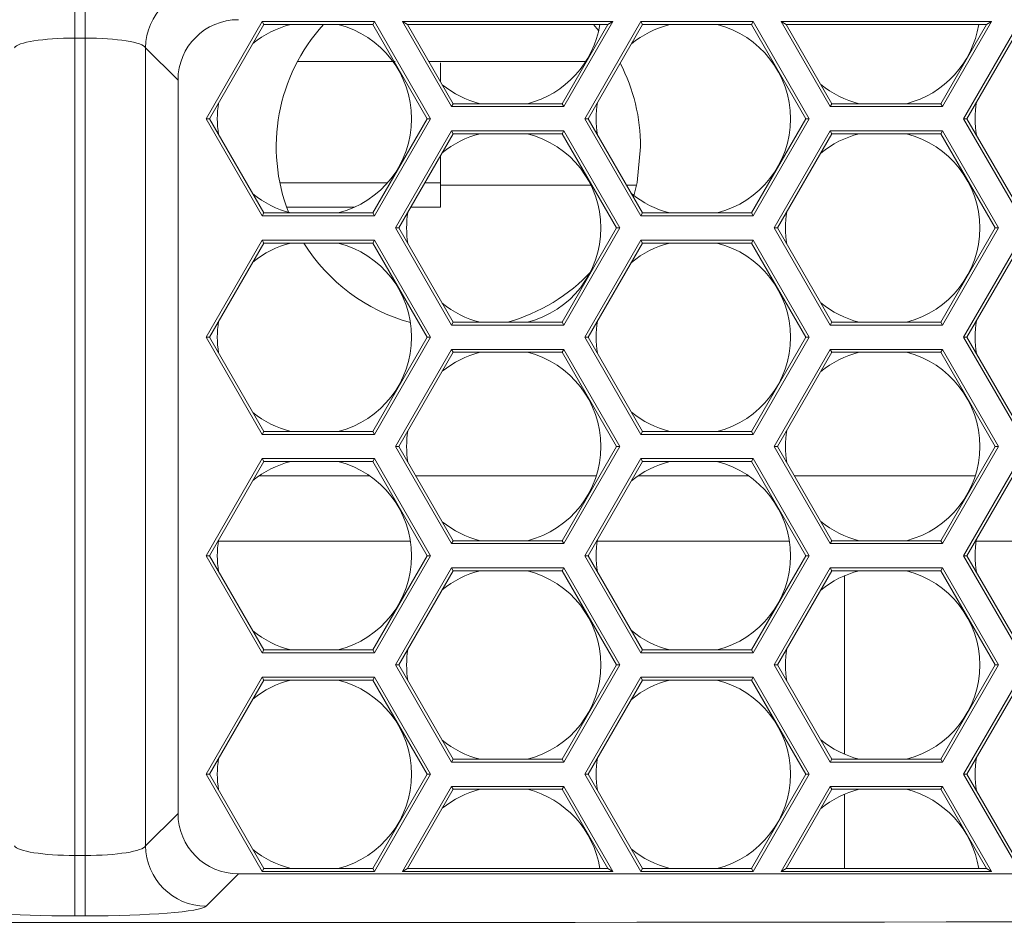
# Model space of a CAD drawing. Units: inches. Extents: x 0.1 to 16.8, y 0.2 to 10.8.
# Drawn here: x 12.2 to 12.4, y 4.2 to 4.4 of the extents above; entities that cross this region are included whole.
import ezdxf

# ---------------------------------------------------------------- set-up
doc = ezdxf.new("R2010")
doc.units = ezdxf.units.IN
doc.header["$MEASUREMENT"] = 0
doc.styles.add('SLDTEXTSTYLE1', font='TXT', dxfattribs={"width": 0.7})
doc.dimstyles.new('SLDDIMSTYLE0', dxfattribs={"dimtxt": 0.1087782118055556, "dimasz": 0.1, "dimexe": 0, "dimexo": 0.0625, "dimgap": 0.02719455295138889, "dimtad": 0, "dimtih": 1, "dimtoh": 1, "dimlfac": 12, "dimrnd": 1e-09, "dimzin": 4, "dimdsep": 46, "dimtxsty": 'SLDTEXTSTYLE1', "dimsah": 1, "dimcen": 0.09, "dimadec": 0, "dimazin": 1, "dimtfac": 1, "dimtdec": 3, "dimtofl": 0, "dimtmove": 0, "dimatfit": 3, "dimfxl": 0, "dimfrac": 2, "dimtolj": 1, "dimtzin": 12, "dimarcsym": 0})
doc.dimstyles.new('SLDDIMSTYLE1', dxfattribs={"dimtxt": 0.1087782118055556, "dimasz": 0.1, "dimexe": 0, "dimexo": 0.0625, "dimgap": 0.02719455295138889, "dimtad": 0, "dimtih": 1, "dimtoh": 1, "dimdec": 1, "dimlfac": 12, "dimrnd": 1e-09, "dimzin": 4, "dimdsep": 46, "dimtxsty": 'SLDTEXTSTYLE1', "dimsah": 1, "dimcen": 0.09, "dimadec": 0, "dimazin": 1, "dimtfac": 1, "dimtdec": 3, "dimtmove": 0, "dimatfit": 0, "dimfxl": 0, "dimfrac": 2, "dimtolj": 1, "dimtzin": 12, "dimarcsym": 0})

# ---------------------------------------------------------------- blocks, each defined once
blk = doc.blocks.new('_D_4')
at = {"color": 7, "linetype": 'Continuous', "lineweight": 0}
for p, q in [((11.42579954321166, 4.432525170334618), (11.42579954321166, 7.306096736850918)), ((13.09246620987832, 4.432525170334618), (13.09246620987832, 7.306096736850918)), ((11.42579954321166, 7.181096736850918), (12.00797545460362, 7.181096736850918)), ((13.09246620987832, 7.181096736850918), (12.51029029848635, 7.181096736850918))]:
    blk.add_line(p, q, dxfattribs=at)
for points in [[(11.42579954321166, 7.181096736850918), (11.52579954321166, 7.161096736850919), (11.52579954321166, 7.201096736850918)], [(13.09246620987832, 7.181096736850918), (12.99246620987832, 7.201096736850918), (12.99246620987832, 7.161096736850919)]]:
    blk.add_solid(points, dxfattribs=at)
at = {"color": 7, "linetype": 'Continuous', "lineweight": 0, "insert": (12.00797545460363, 7.245930185096944, -0.06811571274399077), "char_height": 0.1041666666666667, "attachment_point": 1, "style": 'SLDTEXTSTYLE1'}
blk.add_mtext('20.00', dxfattribs=at)
blk = doc.blocks.new('_D_5')
at = {"color": 7, "linetype": 'Continuous', "lineweight": 0}
for p, q in [((12.25846620987832, 6.192396425745385), (12.25846620987832, 7.020108697667812)), ((13.09246620987832, 4.432525170334618), (13.09246620987832, 7.020108697667812)), ((12.25846620987832, 6.895108697667812), (12.00846620987832, 6.895108697667812)), ((13.09246620987832, 6.895108697667812), (13.34246620987832, 6.895108697667812))]:
    blk.add_line(p, q, dxfattribs=at)
for points in [[(12.25846620987832, 6.895108697667812), (12.15846620987832, 6.915108697667812), (12.15846620987832, 6.875108697667812)], [(13.09246620987832, 6.895108697667812), (13.19246620987832, 6.875108697667812), (13.19246620987832, 6.915108697667812)]]:
    blk.add_solid(points, dxfattribs=at)
at = {"color": 7, "linetype": 'Continuous', "lineweight": 0, "insert": (12.46616836437156, 6.959942145913838, -0.06811571274399077), "char_height": 0.1041666666666667, "attachment_point": 1, "style": 'SLDTEXTSTYLE1'}
blk.add_mtext('10.0', dxfattribs=at)

msp = doc.modelspace()

# ---------------------------------------------------------------- linework, layer by layer
at = {"color": 7, "linetype": 'Continuous', "lineweight": 15}
for p, q in [((12.25826132626425, 4.411582960966681), (12.25826132626425, 4.401205925287527)), ((12.26000442685697, 4.411582960966681), (12.26000442685697, 4.401205925287527)), ((12.29038578475178, 4.404031034873842), (12.28076327924512, 4.387364369630803)), ((12.28134274643995, 4.387364369630803), (12.2906755183492, 4.403529245115005)), ((12.2906755183492, 4.403529245115005), (12.29038578475178, 4.404031034873842)), ((12.30963079270958, 4.404031034873842), (12.29038578475178, 4.404031034873842)), ((12.2906755183492, 4.403529245115005), (12.30934105911217, 4.403529245115005)), ((12.30934105911217, 4.403529245115005), (12.30963079270958, 4.404031034873842)), ((12.30934105911217, 4.403529245115005), (12.31867383102141, 4.387364369630803)), ((12.31925329821625, 4.387364369630803), (12.30963079270958, 4.404031034873842)), ((12.35052643805738, 4.404031034873842), (12.31444204546291, 4.404031034873842)), ((12.31531124319965, 4.403529245115005), (12.31444204546291, 4.404031034873842)), ((12.31444204546291, 4.404031034873842), (12.322861739309, 4.389447745563467)), ((12.31531124319965, 4.403529245115005), (12.34965723420961, 4.403529245115005)), ((12.3231514698509, 4.389949535322304), (12.31531124319965, 4.403529245115005)), ((12.34965723420961, 4.403529245115005), (12.34181701366939, 4.389949535322304)), ((12.34210674421129, 4.389447745563467), (12.35052643805738, 4.404031034873842)), ((12.35533769081071, 4.404031034873842), (12.34571518530405, 4.387364369630803)), ((12.34629465249888, 4.387364369630803), (12.3556274213526, 4.403529245115005)), ((12.34808738734461, 4.402499021460681), (12.3471940143316, 4.403529245115005)), ((12.34965723420961, 4.403529245115005), (12.35052643805738, 4.404031034873842)), ((12.3556274213526, 4.403529245115005), (12.35533769081071, 4.404031034873842)), ((12.37458270182403, 4.404031034873842), (12.35533769081071, 4.404031034873842)), ((12.3556274213526, 4.403529245115005), (12.3742929651711, 4.403529245115005)), ((12.3742929651711, 4.403529245115005), (12.37458270182403, 4.404031034873842)), ((12.3742929651711, 4.403529245115005), (12.38362573402482, 4.387364369630803)), ((12.38420520733069, 4.387364369630803), (12.37458270182403, 4.404031034873842)), ((12.41549309922363, 4.404031034873842), (12.37940871274021, 4.404031034873842)), ((12.38027791047694, 4.403529245115005), (12.37940871274021, 4.404031034873842)), ((12.37940871274021, 4.404031034873842), (12.3878284065863, 4.389447745563467)), ((12.38027791047694, 4.403529245115005), (12.4146239014869, 4.403529245115005)), ((12.38811814323924, 4.389949535322304), (12.38027791047694, 4.403529245115005)), ((12.4146239014869, 4.403529245115005), (12.40678368094669, 4.389949535322304)), ((12.40707341759962, 4.389447745563467), (12.41549309922363, 4.404031034873842)), ((12.42032078456491, 4.404033919284966), (12.41069827905825, 4.387367254041927)), ((12.41127774014204, 4.387367254041927), (12.42061052121785, 4.403532129526128)), ((12.4146239014869, 4.403529245115005), (12.41549309922363, 4.404031034873842)), ((12.26000442685697, 4.401205925287527), (12.25826132626425, 4.401205925287527)), ((12.25826132626425, 4.401205925287527), (12.25826132626425, 4.26092024365747)), ((12.26000442685697, 4.26092024365747), (12.26000442685697, 4.401205925287527)), ((12.27038145480184, 4.399542108952519), (12.27038145480184, 4.262584059992477)), ((12.27593621570221, 4.393987368676909), (12.27038145480184, 4.399542108952519)), ((12.31319537486456, 4.39718808725749), (12.29642990937398, 4.39718808725749)), ((12.34589233825756, 4.39718808725749), (12.31897230035125, 4.39718808725749)), ((12.32096621065076, 4.393734518264525), (12.32096621065076, 4.396982511854537)), ((12.27593621570221, 4.268138800268088), (12.27593621570221, 4.393987368676909)), ((12.3231514698509, 4.389949535322304), (12.322861739309, 4.389447745563467)), ((12.34181701366939, 4.389949535322304), (12.3231514698509, 4.389949535322304)), ((12.34181701366939, 4.389949535322304), (12.34210674421129, 4.389447745563467)), ((12.38811814323924, 4.389949535322304), (12.3878284065863, 4.389447745563467)), ((12.40678368094669, 4.389949535322304), (12.38811814323924, 4.389949535322304)), ((12.40678368094669, 4.389949535322304), (12.40707341759962, 4.389447745563467)), ((12.322861739309, 4.389447745563467), (12.34210674421129, 4.389447745563467)), ((12.3878284065863, 4.389447745563467), (12.40707341759962, 4.389447745563467)), ((12.28076327924512, 4.387364369630803), (12.29038578475178, 4.370697704387765)), ((12.28134274643995, 4.387364369630803), (12.28076327924512, 4.387364369630803)), ((12.2906755183492, 4.371199543034926), (12.28134274643995, 4.387364369630803)), ((12.31867383102141, 4.387364369630803), (12.30934105911217, 4.371199543034926)), ((12.30963079270958, 4.370697704387765), (12.31925329821625, 4.387364369630803)), ((12.31867383102141, 4.387364369630803), (12.31925329821625, 4.387364369630803)), ((12.34629465249888, 4.387364369630803), (12.34571518530405, 4.387364369630803)), ((12.34571518530405, 4.387364369630803), (12.35533769081071, 4.370697704387765)), ((12.3556274213526, 4.371199543034926), (12.34629465249888, 4.387364369630803)), ((12.38362573402482, 4.387364369630803), (12.3742929651711, 4.371199543034926)), ((12.37458270182403, 4.370697704387765), (12.38420520733069, 4.387364369630803)), ((12.38362573402482, 4.387364369630803), (12.38420520733069, 4.387364369630803)), ((12.41069827905825, 4.387367254041927), (12.42032078456491, 4.370700588798888)), ((12.41127774014204, 4.387367254041927), (12.41069827905825, 4.387367254041927)), ((12.42061052121785, 4.371202427446049), (12.41127774014204, 4.387367254041927)), ((12.322861739309, 4.385281042586464), (12.31323923380234, 4.368614377343426)), ((12.31381870099718, 4.368614377343426), (12.3231514698509, 4.384779203939303)), ((12.3231514698509, 4.384779203939303), (12.322861739309, 4.385281042586464)), ((12.34210674421129, 4.385281042586464), (12.322861739309, 4.385281042586464)), ((12.3231514698509, 4.384779203939303), (12.34181701366939, 4.384779203939303)), ((12.34181701366939, 4.384779203939303), (12.34210674421129, 4.385281042586464)), ((12.34181701366939, 4.384779203939303), (12.35114978252312, 4.368614377343426)), ((12.35172924971795, 4.368614377343426), (12.34210674421129, 4.385281042586464)), ((12.3878284065863, 4.385281042586464), (12.37820590107964, 4.368614377343426)), ((12.37878536216343, 4.368614377343426), (12.38811814323924, 4.384779203939303)), ((12.38811814323924, 4.384779203939303), (12.3878284065863, 4.385281042586464)), ((12.40707341759962, 4.385281042586464), (12.3878284065863, 4.385281042586464)), ((12.38811814323924, 4.384779203939303), (12.40678368094669, 4.384779203939303)), ((12.40678368094669, 4.384779203939303), (12.40707341759962, 4.385281042586464)), ((12.40678368094669, 4.384779203939303), (12.41611644980041, 4.368614377343426)), ((12.41669592310629, 4.368614377343426), (12.40707341759962, 4.385281042586464)), ((12.32096621065076, 4.375979745591397), (12.32096621065076, 4.380994220997082)), ((12.32096621065076, 4.375979745591397), (12.32096621065076, 4.372188113837094)), ((12.2906755183492, 4.371199543034926), (12.29038578475178, 4.370697704387765)), ((12.30934105911217, 4.371199543034926), (12.2906755183492, 4.371199543034926)), ((12.29455339216278, 4.372188113837094), (12.30623057615584, 4.372188113837094)), ((12.30934105911217, 4.371199543034926), (12.30963079270958, 4.370697704387765)), ((12.31588197771759, 4.372188113837094), (12.32096621065076, 4.372188113837094)), ((12.3556274213526, 4.371199543034926), (12.35533769081071, 4.370697704387765)), ((12.3742929651711, 4.371199543034926), (12.3556274213526, 4.371199543034926)), ((12.3742929651711, 4.371199543034926), (12.37458270182403, 4.370697704387765)), ((12.29038578475178, 4.370697704387765), (12.30963079270958, 4.370697704387765)), ((12.35533769081071, 4.370697704387765), (12.37458270182403, 4.370697704387765)), ((12.31323923380234, 4.368614377343426), (12.322861739309, 4.351947712100387)), ((12.31381870099718, 4.368614377343426), (12.31323923380234, 4.368614377343426)), ((12.3231514698509, 4.352449550747548), (12.31381870099718, 4.368614377343426)), ((12.35114978252312, 4.368614377343426), (12.34181701366939, 4.352449550747548)), ((12.34210674421129, 4.351947712100387), (12.35172924971795, 4.368614377343426)), ((12.35114978252312, 4.368614377343426), (12.35172924971795, 4.368614377343426)), ((12.37820590107964, 4.368614377343426), (12.3878284065863, 4.351947712100387)), ((12.37878536216343, 4.368614377343426), (12.37820590107964, 4.368614377343426)), ((12.38811814323924, 4.352449550747548), (12.37878536216343, 4.368614377343426)), ((12.41611644980041, 4.368614377343426), (12.40678368094669, 4.352449550747548)), ((12.40707341759962, 4.351947712100387), (12.41669592310629, 4.368614377343426)), ((12.41611644980041, 4.368614377343426), (12.41669592310629, 4.368614377343426)), ((12.29038578475178, 4.366531050299086), (12.28076327924512, 4.349864385056047)), ((12.2906755183492, 4.366029211651925), (12.29038578475178, 4.366531050299086)), ((12.30963079270958, 4.366531050299086), (12.29038578475178, 4.366531050299086)), ((12.30934105911217, 4.366029211651925), (12.30963079270958, 4.366531050299086)), ((12.31925329821625, 4.349864385056047), (12.30963079270958, 4.366531050299086)), ((12.35535328618611, 4.36653251694881), (12.34573078067944, 4.349865851705771)), ((12.355643016728, 4.366030678301648), (12.35535328618611, 4.36653251694881)), ((12.37459829719943, 4.36653251694881), (12.35535328618611, 4.36653251694881)), ((12.37430856054649, 4.366030678301648), (12.37459829719943, 4.36653251694881)), ((12.38422080270609, 4.349865851705771), (12.37459829719943, 4.36653251694881)), ((12.42032078456491, 4.36653393471021), (12.41069827905825, 4.349867269467171)), ((12.28134274643995, 4.349864385056047), (12.2906755183492, 4.366029211651925)), ((12.2906755183492, 4.366029211651925), (12.30934105911217, 4.366029211651925)), ((12.30934105911217, 4.366029211651925), (12.31867383102141, 4.349864385056047)), ((12.34631024787428, 4.349865851705771), (12.355643016728, 4.366030678301648)), ((12.355643016728, 4.366030678301648), (12.37430856054649, 4.366030678301648)), ((12.37430856054649, 4.366030678301648), (12.38364132940022, 4.349865851705771)), ((12.41127774014204, 4.349867269467171), (12.42061052121785, 4.366032096063048)), ((12.3231514698509, 4.352449550747548), (12.322861739309, 4.351947712100387)), ((12.322861739309, 4.351947712100387), (12.34210674421129, 4.351947712100387)), ((12.34181701366939, 4.352449550747548), (12.3231514698509, 4.352449550747548)), ((12.34181701366939, 4.352449550747548), (12.34210674421129, 4.351947712100387)), ((12.38811814323924, 4.352449550747548), (12.3878284065863, 4.351947712100387)), ((12.3878284065863, 4.351947712100387), (12.40707341759962, 4.351947712100387)), ((12.40678368094669, 4.352449550747548), (12.38811814323924, 4.352449550747548)), ((12.40678368094669, 4.352449550747548), (12.40707341759962, 4.351947712100387)), ((12.28134274643995, 4.349864385056047), (12.28076327924512, 4.349864385056047)), ((12.28076327924512, 4.349864385056047), (12.29038578475178, 4.333197719813008)), ((12.2906755183492, 4.33369955846017), (12.28134274643995, 4.349864385056047)), ((12.31867383102141, 4.349864385056047), (12.30934105911217, 4.33369955846017)), ((12.30963079270958, 4.333197719813008), (12.31925329821625, 4.349864385056047)), ((12.31867383102141, 4.349864385056047), (12.31925329821625, 4.349864385056047)), ((12.34631024787428, 4.349865851705771), (12.34573078067944, 4.349865851705771)), ((12.34573078067944, 4.349865851705771), (12.35535328618611, 4.333199186462733)), ((12.355643016728, 4.33370097622157), (12.34631024787428, 4.349865851705771)), ((12.38364132940022, 4.349865851705771), (12.37430856054649, 4.33370097622157)), ((12.37459829719943, 4.333199186462733), (12.38422080270609, 4.349865851705771)), ((12.38364132940022, 4.349865851705771), (12.38422080270609, 4.349865851705771)), ((12.41069827905825, 4.349867269467171), (12.42032078456491, 4.333200604224132)), ((12.41127774014204, 4.349867269467171), (12.41069827905825, 4.349867269467171)), ((12.42061052121785, 4.333702442871294), (12.41127774014204, 4.349867269467171)), ((12.322861739309, 4.347781058011709), (12.31323923380234, 4.331114392768669)), ((12.3231514698509, 4.347279219364546), (12.322861739309, 4.347781058011709)), ((12.34210674421129, 4.347781058011709), (12.322861739309, 4.347781058011709)), ((12.34181701366939, 4.347279219364546), (12.34210674421129, 4.347781058011709)), ((12.35172924971795, 4.331114392768669), (12.34210674421129, 4.347781058011709)), ((12.3878284065863, 4.347781058011709), (12.37820590107964, 4.331114392768669)), ((12.38811814323924, 4.347279219364546), (12.3878284065863, 4.347781058011709)), ((12.40707341759962, 4.347781058011709), (12.3878284065863, 4.347781058011709)), ((12.40678368094669, 4.347279219364546), (12.40707341759962, 4.347781058011709)), ((12.41669592310629, 4.331114392768669), (12.40707341759962, 4.347781058011709)), ((12.31381870099718, 4.331114392768669), (12.3231514698509, 4.347279219364546)), ((12.3231514698509, 4.347279219364546), (12.34181701366939, 4.347279219364546)), ((12.34181701366939, 4.347279219364546), (12.35114978252312, 4.331114392768669)), ((12.37878536216343, 4.331114392768669), (12.38811814323924, 4.347279219364546)), ((12.38811814323924, 4.347279219364546), (12.40678368094669, 4.347279219364546)), ((12.40678368094669, 4.347279219364546), (12.41611644980041, 4.331114392768669)), ((12.2906755183492, 4.33369955846017), (12.29038578475178, 4.333197719813008)), ((12.29038578475178, 4.333197719813008), (12.30963079270958, 4.333197719813008)), ((12.30934105911217, 4.33369955846017), (12.2906755183492, 4.33369955846017)), ((12.30934105911217, 4.33369955846017), (12.30963079270958, 4.333197719813008)), ((12.355643016728, 4.33370097622157), (12.35535328618611, 4.333199186462733)), ((12.35535328618611, 4.333199186462733), (12.37459829719943, 4.333199186462733)), ((12.37430856054649, 4.33370097622157), (12.355643016728, 4.33370097622157)), ((12.37430856054649, 4.33370097622157), (12.37459829719943, 4.333199186462733)), ((12.31381870099718, 4.331114392768669), (12.31323923380234, 4.331114392768669)), ((12.31323923380234, 4.331114392768669), (12.322861739309, 4.31444772752563)), ((12.3231514698509, 4.314949566172793), (12.31381870099718, 4.331114392768669)), ((12.35114978252312, 4.331114392768669), (12.34181701366939, 4.314949566172793)), ((12.34210674421129, 4.31444772752563), (12.35172924971795, 4.331114392768669)), ((12.35114978252312, 4.331114392768669), (12.35172924971795, 4.331114392768669)), ((12.37820590107964, 4.331114392768669), (12.3878284065863, 4.31444772752563)), ((12.37878536216343, 4.331114392768669), (12.37820590107964, 4.331114392768669)), ((12.38811814323924, 4.314949566172793), (12.37878536216343, 4.331114392768669)), ((12.41611644980041, 4.331114392768669), (12.40678368094669, 4.314949566172793)), ((12.40707341759962, 4.31444772752563), (12.41669592310629, 4.331114392768669)), ((12.41611644980041, 4.331114392768669), (12.41669592310629, 4.331114392768669)), ((12.29038578475178, 4.32903106572433), (12.28076327924512, 4.312364400481291)), ((12.30963079270958, 4.32903106572433), (12.29038578475178, 4.32903106572433)), ((12.2906755183492, 4.328529227077168), (12.29038578475178, 4.32903106572433)), ((12.30934105911217, 4.328529227077168), (12.30963079270958, 4.32903106572433)), ((12.31925329821625, 4.312364400481291), (12.30963079270958, 4.32903106572433)), ((12.35535328618611, 4.329032483485729), (12.34573078067944, 4.312365818242691)), ((12.355643016728, 4.328530644838568), (12.35535328618611, 4.329032483485729)), ((12.37459829719943, 4.329032483485729), (12.35535328618611, 4.329032483485729)), ((12.37430856054649, 4.328530644838568), (12.37459829719943, 4.329032483485729)), ((12.38422080270609, 4.312365818242691), (12.37459829719943, 4.329032483485729)), ((12.42032078456491, 4.329033950135454), (12.41069827905825, 4.312367284892415)), ((12.28134274643995, 4.312364400481291), (12.2906755183492, 4.328529227077168)), ((12.2906755183492, 4.328529227077168), (12.30934105911217, 4.328529227077168)), ((12.30934105911217, 4.328529227077168), (12.31867383102141, 4.312364400481291)), ((12.34631024787428, 4.312365818242691), (12.355643016728, 4.328530644838568)), ((12.355643016728, 4.328530644838568), (12.37430856054649, 4.328530644838568)), ((12.37430856054649, 4.328530644838568), (12.38364132940022, 4.312365818242691)), ((12.41127774014204, 4.312367284892415), (12.42061052121785, 4.328532111488292)), ((12.31581992010115, 4.314863082727411), (12.28286332456855, 4.314863082727411)), ((12.3231514698509, 4.314949566172793), (12.322861739309, 4.31444772752563)), ((12.322861739309, 4.31444772752563), (12.34210674421129, 4.31444772752563)), ((12.34181701366939, 4.314949566172793), (12.3231514698509, 4.314949566172793)), ((12.34181701366939, 4.314949566172793), (12.34210674421129, 4.31444772752563)), ((12.38081992310445, 4.314863082727411), (12.3478633260441, 4.314863082727411)), ((12.38811814323924, 4.314949566172793), (12.3878284065863, 4.31444772752563)), ((12.3878284065863, 4.31444772752563), (12.40707341759962, 4.31444772752563)), ((12.40678368094669, 4.314949566172793), (12.38811814323924, 4.314949566172793)), ((12.40678368094669, 4.314949566172793), (12.40707341759962, 4.31444772752563)), ((12.41286332293636, 4.314863082727411), (12.44581991999672, 4.314863082727411)), ((12.28076327924512, 4.312364400481291), (12.29038578475178, 4.295697735238253)), ((12.28134274643995, 4.312364400481291), (12.28076327924512, 4.312364400481291)), ((12.2906755183492, 4.296199573885414), (12.28134274643995, 4.312364400481291)), ((12.31867383102141, 4.312364400481291), (12.30934105911217, 4.296199573885414)), ((12.30963079270958, 4.295697735238253), (12.31925329821625, 4.312364400481291)), ((12.31867383102141, 4.312364400481291), (12.31925329821625, 4.312364400481291)), ((12.34573078067944, 4.312365818242691), (12.35535328618611, 4.295699152999653)), ((12.34631024787428, 4.312365818242691), (12.34573078067944, 4.312365818242691)), ((12.355643016728, 4.296200991646814), (12.34631024787428, 4.312365818242691)), ((12.38364132940022, 4.312365818242691), (12.37430856054649, 4.296200991646814)), ((12.37459829719943, 4.295699152999653), (12.38422080270609, 4.312365818242691)), ((12.38364132940022, 4.312365818242691), (12.38422080270609, 4.312365818242691)), ((12.41069827905825, 4.312367284892415), (12.42032078456491, 4.295700619649376)), ((12.41127774014204, 4.312367284892415), (12.41069827905825, 4.312367284892415)), ((12.42061052121785, 4.296202458296538), (12.41127774014204, 4.312367284892415)), ((12.322861739309, 4.310281073436952), (12.31323923380234, 4.293614408193913)), ((12.31381870099718, 4.293614408193913), (12.3231514698509, 4.30977923478979)), ((12.3231514698509, 4.30977923478979), (12.322861739309, 4.310281073436952)), ((12.34210674421129, 4.310281073436952), (12.322861739309, 4.310281073436952)), ((12.3231514698509, 4.30977923478979), (12.34181701366939, 4.30977923478979)), ((12.34181701366939, 4.30977923478979), (12.34210674421129, 4.310281073436952)), ((12.34181701366939, 4.30977923478979), (12.35114978252312, 4.293614408193913)), ((12.35172924971795, 4.293614408193913), (12.34210674421129, 4.310281073436952)), ((12.3878284065863, 4.310281073436952), (12.37820590107964, 4.293614408193913)), ((12.37878536216343, 4.293614408193913), (12.38811814323924, 4.30977923478979)), ((12.38811814323924, 4.30977923478979), (12.3878284065863, 4.310281073436952)), ((12.40707341759962, 4.310281073436952), (12.3878284065863, 4.310281073436952)), ((12.38811814323924, 4.30977923478979), (12.40678368094669, 4.30977923478979)), ((12.39028707373912, 4.278280438666571), (12.39028707373912, 4.308948377721255)), ((12.40678368094669, 4.30977923478979), (12.40707341759962, 4.310281073436952)), ((12.40678368094669, 4.30977923478979), (12.41611644980041, 4.293614408193913)), ((12.41669592310629, 4.293614408193913), (12.40707341759962, 4.310281073436952)), ((12.2906755183492, 4.296199573885414), (12.29038578475178, 4.295697735238253)), ((12.29038578475178, 4.295697735238253), (12.30963079270958, 4.295697735238253)), ((12.30934105911217, 4.296199573885414), (12.2906755183492, 4.296199573885414)), ((12.30934105911217, 4.296199573885414), (12.30963079270958, 4.295697735238253)), ((12.355643016728, 4.296200991646814), (12.35535328618611, 4.295699152999653)), ((12.35535328618611, 4.295699152999653), (12.37459829719943, 4.295699152999653)), ((12.37430856054649, 4.296200991646814), (12.355643016728, 4.296200991646814)), ((12.37430856054649, 4.296200991646814), (12.37459829719943, 4.295699152999653)), ((12.31323923380234, 4.293614408193913), (12.322861739309, 4.276947742950875)), ((12.31381870099718, 4.293614408193913), (12.31323923380234, 4.293614408193913)), ((12.3231514698509, 4.277449581598036), (12.31381870099718, 4.293614408193913)), ((12.35114978252312, 4.293614408193913), (12.34181701366939, 4.277449581598036)), ((12.34210674421129, 4.276947742950875), (12.35172924971795, 4.293614408193913)), ((12.35114978252312, 4.293614408193913), (12.35172924971795, 4.293614408193913)), ((12.37820590107964, 4.293614408193913), (12.3878284065863, 4.276947742950875)), ((12.37878536216343, 4.293614408193913), (12.37820590107964, 4.293614408193913)), ((12.38811814323924, 4.277449581598036), (12.37878536216343, 4.293614408193913)), ((12.41611644980041, 4.293614408193913), (12.40678368094669, 4.277449581598036)), ((12.40707341759962, 4.276947742950875), (12.41669592310629, 4.293614408193913)), ((12.41611644980041, 4.293614408193913), (12.41669592310629, 4.293614408193913)), ((12.29038578475178, 4.291531081149574), (12.28076327924512, 4.274864415906535)), ((12.28134274643995, 4.274864415906535), (12.2906755183492, 4.291029242502413)), ((12.2906755183492, 4.291029242502413), (12.29038578475178, 4.291531081149574)), ((12.30963079270958, 4.291531081149574), (12.29038578475178, 4.291531081149574)), ((12.2906755183492, 4.291029242502413), (12.30934105911217, 4.291029242502413)), ((12.30934105911217, 4.291029242502413), (12.30963079270958, 4.291531081149574)), ((12.30934105911217, 4.291029242502413), (12.31867383102141, 4.274864415906535)), ((12.31925329821625, 4.274864415906535), (12.30963079270958, 4.291531081149574)), ((12.35535328618611, 4.291532498910974), (12.34573078067944, 4.274865833667936)), ((12.34631024787428, 4.274865833667936), (12.355643016728, 4.291030660263813)), ((12.355643016728, 4.291030660263813), (12.35535328618611, 4.291532498910974)), ((12.37459829719943, 4.291532498910974), (12.35535328618611, 4.291532498910974)), ((12.355643016728, 4.291030660263813), (12.37430856054649, 4.291030660263813)), ((12.37430856054649, 4.291030660263813), (12.37459829719943, 4.291532498910974)), ((12.37430856054649, 4.291030660263813), (12.38364132940022, 4.274865833667936)), ((12.38422080270609, 4.274865833667936), (12.37459829719943, 4.291532498910974)), ((12.42032078456491, 4.291533965560697), (12.41069827905825, 4.274867251429335)), ((12.41127774014204, 4.274867251429335), (12.42061052121785, 4.291032126913536)), ((12.3231514698509, 4.277449581598036), (12.322861739309, 4.276947742950875)), ((12.322861739309, 4.276947742950875), (12.34210674421129, 4.276947742950875)), ((12.34181701366939, 4.277449581598036), (12.3231514698509, 4.277449581598036)), ((12.34181701366939, 4.277449581598036), (12.34210674421129, 4.276947742950875)), ((12.38811814323924, 4.277449581598036), (12.3878284065863, 4.276947742950875)), ((12.3878284065863, 4.276947742950875), (12.40707341759962, 4.276947742950875)), ((12.40678368094669, 4.277449581598036), (12.38811814323924, 4.277449581598036)), ((12.40678368094669, 4.277449581598036), (12.40707341759962, 4.276947742950875)), ((12.28076327924512, 4.274864415906535), (12.29038578475178, 4.258197701775172)), ((12.28134274643995, 4.274864415906535), (12.28076327924512, 4.274864415906535)), ((12.2906755183492, 4.258699540422334), (12.28134274643995, 4.274864415906535)), ((12.31867383102141, 4.274864415906535), (12.30934105911217, 4.258699540422334)), ((12.30963079270958, 4.258197701775172), (12.31925329821625, 4.274864415906535)), ((12.31867383102141, 4.274864415906535), (12.31925329821625, 4.274864415906535)), ((12.34573078067944, 4.274865833667936), (12.35535328618611, 4.258199168424897)), ((12.34631024787428, 4.274865833667936), (12.34573078067944, 4.274865833667936)), ((12.355643016728, 4.258701007072058), (12.34631024787428, 4.274865833667936)), ((12.38364132940022, 4.274865833667936), (12.37430856054649, 4.258701007072058)), ((12.37459829719943, 4.258199168424897), (12.38422080270609, 4.274865833667936)), ((12.38364132940022, 4.274865833667936), (12.38422080270609, 4.274865833667936)), ((12.41127774014204, 4.274867251429335), (12.41069827905825, 4.274867251429335)), ((12.41069827905825, 4.274867251429335), (12.42032078456491, 4.258200586186296)), ((12.42061052121785, 4.258702424833458), (12.41127774014204, 4.274867251429335)), ((12.322861739309, 4.272781039973872), (12.31444287656443, 4.258199168424897)), ((12.3153120804122, 4.258701007072058), (12.3231514698509, 4.272279250215035)), ((12.34210674421129, 4.272781039973872), (12.322861739309, 4.272781039973872)), ((12.3231514698509, 4.272279250215035), (12.322861739309, 4.272781039973872)), ((12.3231514698509, 4.272279250215035), (12.34181701366939, 4.272279250215035)), ((12.34181701366939, 4.272279250215035), (12.34210674421129, 4.272781039973872)), ((12.34181701366939, 4.272279250215035), (12.3496564031081, 4.258701007072058)), ((12.35052560695587, 4.258199168424897), (12.34210674421129, 4.272781039973872)), ((12.3878284065863, 4.272781039973872), (12.37940954384172, 4.258199168424897)), ((12.38027874157845, 4.258701007072058), (12.38811814323924, 4.272279250215035)), ((12.38811814323924, 4.272279250215035), (12.3878284065863, 4.272781039973872)), ((12.40707341759962, 4.272781039973872), (12.3878284065863, 4.272781039973872)), ((12.38811814323924, 4.272279250215035), (12.40678368094669, 4.272279250215035)), ((12.40678368094669, 4.272279250215035), (12.40707341759962, 4.272781039973872)), ((12.40678368094669, 4.272279250215035), (12.41462307038539, 4.258701007072058)), ((12.41549226812212, 4.258199168424897), (12.40707341759962, 4.272781039973872)), ((12.39028707373912, 4.258701007072058), (12.39028707373912, 4.271448344258175)), ((12.27038145480184, 4.262584059992477), (12.27593621570221, 4.268138800268088)), ((12.25826132626425, 4.250543207978316), (12.25826132626425, 4.26092024365747)), ((12.25826132626425, 4.26092024365747), (12.26000442685697, 4.26092024365747)), ((12.26000442685697, 4.250543207978316), (12.26000442685697, 4.26092024365747)), ((12.2906755183492, 4.258699540422334), (12.29038578475178, 4.258197701775172)), ((12.29038578475178, 4.258197701775172), (12.30963079270958, 4.258197701775172)), ((12.30934105911217, 4.258699540422334), (12.2906755183492, 4.258699540422334)), ((12.30934105911217, 4.258699540422334), (12.30963079270958, 4.258197701775172)), ((12.3153120804122, 4.258701007072058), (12.31444287656443, 4.258199168424897)), ((12.31444287656443, 4.258199168424897), (12.35052560695587, 4.258199168424897)), ((12.3496564031081, 4.258701007072058), (12.3153120804122, 4.258701007072058)), ((12.3496564031081, 4.258701007072058), (12.35052560695587, 4.258199168424897)), ((12.355643016728, 4.258701007072058), (12.35535328618611, 4.258199168424897)), ((12.35535328618611, 4.258199168424897), (12.37459829719943, 4.258199168424897)), ((12.37430856054649, 4.258701007072058), (12.355643016728, 4.258701007072058)), ((12.37430856054649, 4.258701007072058), (12.37459829719943, 4.258199168424897)), ((12.38027874157845, 4.258701007072058), (12.37940954384172, 4.258199168424897)), ((12.37940954384172, 4.258199168424897), (12.41549226812212, 4.258199168424897)), ((12.41462307038539, 4.258701007072058), (12.38027874157845, 4.258701007072058)), ((12.41462307038539, 4.258701007072058), (12.41549226812212, 4.258199168424897)), ((12.28631324374257, 4.257761813477258), (12.28075848360607, 4.252207024313323)), ((12.93790802313074, 4.257761813477258), (12.28631324374257, 4.257761813477258)), ((12.26000442685697, 4.250543207978316), (12.25826132626425, 4.250543207978316))]:
    msp.add_line(p, q, dxfattribs=at)
at = {"color": 8, "linetype": 'Continuous', "lineweight": 15}
for p, q in [((12.31185424591295, 4.376354767925773), (12.29340640791284, 4.376354767925773)), ((12.32096621065076, 4.376354767925773), (12.31828760103873, 4.376354767925773)), ((12.34676846591424, 4.375979745591397), (12.32096621065076, 4.375979745591397)), ((12.35458955889764, 4.375979745591397), (12.35286757156796, 4.375979745591397)), ((12.30879878065439, 4.326088086388545), (12.28988446554306, 4.326088086388545)), ((12.34770826450205, 4.326088086388545), (12.31672063247382, 4.326088086388545)), ((12.37379877754666, 4.326088086388545), (12.35488446549085, 4.326088086388545)), ((12.41270826139431, 4.326088086388545), (12.38168729975111, 4.326088086388545))]:
    msp.add_line(p, q, dxfattribs=at)
at = {"color": 7, "linetype": 'Continuous', "lineweight": 15, "flags": 128}
msp.add_lwpolyline([(12.35406768825966, 4.373901111826173), (12.35468661444311, 4.376448877949716), (12.35528707306212, 4.382545447521625)], dxfattribs=at)
at = {"color": 7, "linetype": 'Continuous', "lineweight": 15}
for centre, radius, start, end in [((12.28085130286632, 4.399449296628685), 0.01047025943426331, 90.50793598416925, 179.4921019750546), ((12.29934162227274, 4.38736439232764), 0.01666666666666652, 104.0957664973212, 129.2684094126872), ((12.32403707602005, 4.382545455615839), 0.0312500000000009, 137.8185549410192, 201.2887753650165), ((12.29934162227274, 4.38736439232764), 0.0166666666666675, 0, 75.90423350267876), ((12.33181757491466, 4.40611439232764), 0.01666666666666933, 284.0957664977805, 351.0768248081874), ((12.36434162227274, 4.38736439232764), 0.01666666666666734, 104.0957664973212, 129.6767494884235), ((12.36434162227274, 4.38736439232764), 0.01666666666666582, 0, 75.90423350268469), ((12.39681757491466, 4.40611439232764), 0.01666666666666682, 284.0957664977686, 351.0768248081856), ((12.32403707602005, 4.382545455615839), 0.03125000000000178, 0, 27.33562016876804), ((12.33181757491466, 4.40611439232764), 0.01666666666666682, 230.7315905874719, 255.904233502233), ((12.39681757491466, 4.40611439232764), 0.01666666666666725, 230.449409387063, 255.9042335022271), ((12.29934162227274, 4.38736439232764), 0.01666666666666598, 170.7315905873181, 189.2684094125311), ((12.36434162227274, 4.38736439232764), 0.01666666666666839, 170.3232505115794, 189.6767494882627), ((12.42934162227274, 4.38736439232764), 0.01666666666666711, 170.1634508657772, 189.8078206847393), ((12.29934162227274, 4.38736439232764), 0.0166666666666675, 284.0957664977745, 0), ((12.36434162227274, 4.38736439232764), 0.01666666666666639, 284.0957664977753, 0), ((12.33181757491466, 4.368614392327641), 0.01666666666666712, 104.0957664973331, 129.2684094126872), ((12.33181757491466, 4.368614392327641), 0.01666666666666625, 0, 75.90423350267876), ((12.39681757491466, 4.368614392327641), 0.01666666666666646, 104.0957664973212, 129.5505906130961), ((12.39681757491466, 4.368614392327641), 0.01666666666666668, 0, 75.90423350267284), ((12.29934162227274, 4.38736439232764), 0.01666666666666682, 230.7315905874719, 255.904233502233), ((12.36434162227274, 4.38736439232764), 0.0166666666666679, 230.3232505117376, 255.9042335022204), ((12.33181757491466, 4.368614392327641), 0.01666666666666948, 170.7315905873201, 189.2684094125302), ((12.39681757491466, 4.368614392327641), 0.01666666666666622, 170.4494093869037, 189.5505906129414), ((12.33181757491466, 4.368614392327641), 0.01666666666666682, 284.0957664977686, 0), ((12.39681757491466, 4.368614392327641), 0.01666666666666682, 284.0957664977686, 0), ((12.29934162227274, 4.34986439232764), 0.01666666666666721, 104.0957664973205, 129.2684094126853), ((12.32403707602005, 4.382545455615839), 0.0312500000000002, 211.9054678670603, 254.7451760629137), ((12.29934162227274, 4.34986439232764), 0.01666666666666754, 0, 75.90423350267359), ((12.36434162227274, 4.34986439232764), 0.0166666666666673, 104.0754077851355, 129.5505906130942), ((12.36434162227274, 4.34986439232764), 0.01666666666666687, 0, 75.92459221487047), ((12.32403707602005, 4.382545455615839), 0.03124999999999946, 285.6199869288142, 316.9736238364603), ((12.33181757491466, 4.368614392327641), 0.01666666666666785, 230.7315905874671, 255.9042335022271), ((12.39681757491466, 4.368614392327641), 0.01666666666666725, 230.449409387063, 255.9042335022271), ((12.36434162227274, 4.34986439232764), 0.01666666666666833, 170.4494093869058, 189.53641385764), ((12.42934162227274, 4.34986439232764), 0.01666666666666711, 170.1634508657772, 189.8078206847393), ((12.29934162227274, 4.34986439232764), 0.01666666666666612, 170.7315905873151, 189.2684094125311), ((12.29934162227274, 4.34986439232764), 0.0166666666666675, 284.0957664977745, 0), ((12.36434162227274, 4.34986439232764), 0.01666666666666618, 284.1160964419027, 0), ((12.33181757491466, 4.33111439232764), 0.01666666666666754, 104.0957664973264, 129.2684094126853), ((12.33181757491466, 4.33111439232764), 0.01666666666666711, 0, 75.90423350267952), ((12.39681757491466, 4.33111439232764), 0.01666666666666715, 104.0957664973205, 129.5505906130942), ((12.39681757491466, 4.33111439232764), 0.01666666666666927, 0, 75.90423350267359), ((12.29934162227274, 4.34986439232764), 0.01666666666666682, 230.73159058747, 255.904233502233), ((12.36434162227274, 4.34986439232764), 0.01666666666666717, 230.4635861423592, 255.883903558093), ((12.33181757491466, 4.33111439232764), 0.01666666666666787, 170.731590587316, 189.2684094125271), ((12.39681757491466, 4.33111439232764), 0.01666666666666607, 170.4494093869007, 189.5505906129385), ((12.33181757491466, 4.33111439232764), 0.01666666666666596, 284.0957664977694, 0), ((12.39681757491466, 4.33111439232764), 0.01666666666666927, 284.0957664977694, 0), ((12.29934162227274, 4.31236439232764), 0.01666666666666721, 104.0957664973272, 129.2684094126853), ((12.29934162227274, 4.31236439232764), 0.0166666666666675, 0, 75.90423350267876), ((12.36434162227274, 4.31236439232764), 0.01666666666666646, 104.0754077851362, 129.5505906130961), ((12.36434162227274, 4.31236439232764), 0.01666666666666601, 0, 75.92459221486973), ((12.33181757491466, 4.33111439232764), 0.01666666666666717, 230.7315905874652, 255.9042335022264), ((12.39681757491466, 4.33111439232764), 0.01666666666666644, 230.449409387063, 255.9042335022382), ((12.29934162227274, 4.31236439232764), 0.01666666666666787, 170.731590587316, 189.2684094125302), ((12.36434162227274, 4.31236439232764), 0.01666666666666658, 170.4494093869048, 189.53641385764), ((12.42934162227274, 4.31236439232764), 0.01666666666666714, 170.1634508657761, 189.8078206847424), ((12.29934162227274, 4.31236439232764), 0.0166666666666675, 284.0957664977745, 0), ((12.36434162227274, 4.31236439232764), 0.01666666666666618, 284.1160964419027, 0), ((12.33181757491466, 4.29361439232764), 0.01666666666666721, 104.0957664973272, 129.2684094126853), ((12.33181757491466, 4.29361439232764), 0.01666666666666625, 0, 75.90423350267876), ((12.39681757491466, 4.29361439232764), 0.01666666666666828, 104.0957664973272, 129.5505906130989), ((12.39681757491466, 4.29361439232764), 0.0166666666666675, 0, 75.90423350267876), ((12.29934162227274, 4.31236439232764), 0.01666666666666682, 230.7315905874719, 255.904233502233), ((12.36434162227274, 4.31236439232764), 0.01666666666666747, 230.4635861423592, 255.8839035580937), ((12.33181757491466, 4.29361439232764), 0.01666666666666787, 170.731590587316, 189.2684094125302), ((12.39681757491466, 4.29361439232764), 0.01666666666666797, 170.4494093869048, 189.5505906129405), ((12.33181757491466, 4.29361439232764), 0.01666666666666596, 284.0957664977694, 0), ((12.39681757491466, 4.29361439232764), 0.0166666666666675, 284.0957664977753, 0), ((12.29934162227274, 4.27486439232764), 0.01666666666666721, 104.0957664973205, 129.2684094126853), ((12.29934162227274, 4.27486439232764), 0.0166666666666675, 0, 75.90423350267952), ((12.36434162227274, 4.27486439232764), 0.01666666666666715, 104.0754077851295, 129.5505906130942), ((12.36434162227274, 4.27486439232764), 0.01666666666666687, 0, 75.92459221487047), ((12.33181757491466, 4.29361439232764), 0.01666666666666785, 230.7315905874671, 255.9042335022264), ((12.39681757491466, 4.29361439232764), 0.01666666666666757, 230.4494093870583, 255.9042335022323), ((12.29934162227274, 4.27486439232764), 0.01666666666666787, 170.731590587316, 189.2684094125271), ((12.36434162227274, 4.27486439232764), 0.01666666666666673, 170.4494093869017, 189.53641385764), ((12.42934162227274, 4.27486439232764), 0.01666666666666551, 170.1634508657731, 189.8078206847404), ((12.29934162227274, 4.27486439232764), 0.0166666666666675, 284.0957664977753, 0), ((12.36434162227274, 4.27486439232764), 0.01666666666666704, 284.1160964419145, 0), ((12.33181757491466, 4.256114392327641), 0.01666666666666668, 104.0957664973272, 129.2684094126872), ((12.33181757491466, 4.256114392327641), 0.01666666666666675, 8.928190647750075, 75.90423350267876), ((12.39681757491466, 4.256114392327641), 0.0166666666666676, 104.0957664973212, 129.5505906131008), ((12.39681757491466, 4.256114392327641), 0.01666666666666675, 8.928190647750075, 75.90423350267876), ((12.28085135296989, 4.262676922419847), 0.01047030998011653, 180.5081697610431, 269.4917922797512), ((12.29934162227274, 4.27486439232764), 0.01666666666666673, 230.7315905874719, 255.9042335022264), ((12.36434162227274, 4.27486439232764), 0.01666666666666661, 230.4635861423639, 255.883903558093)]:
    msp.add_arc(centre, radius, start, end, dxfattribs=at)
for centre, major_axis, ratio, start_param, end_param in [((12.28639267229013, 4.39390793568658), (0.007421860498856957, -0.007421860498856957), 0.9924325091388781, 2.359992588465798, 3.92319271871406), ((12.25826132627434, 4.39938326787891), (0.01041666666666785, 0), 0.1749773270518432, 1.570796326794897, 3.054326190990035), ((12.26000442681564, 4.39938326787891), (0.01041666666666785, 0), 0.1749773270518432, 0.08726646259975783, 1.570796326794897), ((12.28639267229013, 4.268218249137345), (0.007421860498856957, 0.007421860498856957), 0.992432509138938, 2.359992588465571, 3.923192718713773), ((12.25826132627434, 4.262742916945014), (0.01041666666666785, 0), 0.1749773270517579, 3.228859116189672, 4.712388980384692), ((12.26000442681564, 4.262742916945014), (0.01041666666666785, 0), 0.1749773270517579, 4.712388980384692, 6.195918844579864), ((12.25913287654499, 4.976650388778049), (8.3125, 8.881784197001252e-16), 0.08748866352592427, 4.630640799146384, 4.794137161623), ((12.25826132627434, 4.252365888839892), (0.02083333333333393, 0), 0.08748866352592906, 3.228859116189703, 4.712388980384691), ((12.26000442681564, 4.252365888839892), (0.02083333333333215, 0), 0.08748866352593651, 4.712388980384691, 6.195918844580002)]:
    msp.add_ellipse(centre, major_axis=major_axis, ratio=ratio, start_param=start_param, end_param=end_param, dxfattribs=at)

# ---------------------------------------------------------------- dimensions: what is measured, and where the dimension line sits
at = {"color": 7, "linetype": 'Continuous', "lineweight": 0}
for base, p1, p2, dimstyle, picture, middle in [((13.09246620987832, 7.181096736850919), (11.42579954321166, 4.402525170334618), (13.09246620987832, 4.402525170334618), 'SLDDIMSTYLE0', '_D_4', (12.25913287654499, 7.181096736850919)), ((12.25846620987832, 6.895108697667813), (13.09246620987832, 4.402525170334618), (12.25846620987832, 6.162396425745385), 'SLDDIMSTYLE1', '_D_5', (12.67546620987832, 6.895108697667813))]:
    dim = msp.add_linear_dim(base=base, p1=p1, p2=p2, dimstyle=dimstyle, dxfattribs=at)
    dim.commit()
    dim.dimension.update_dxf_attribs({"geometry": picture, "text_midpoint": middle, "dimtype": 160})

doc.saveas('drawing.dxf')
